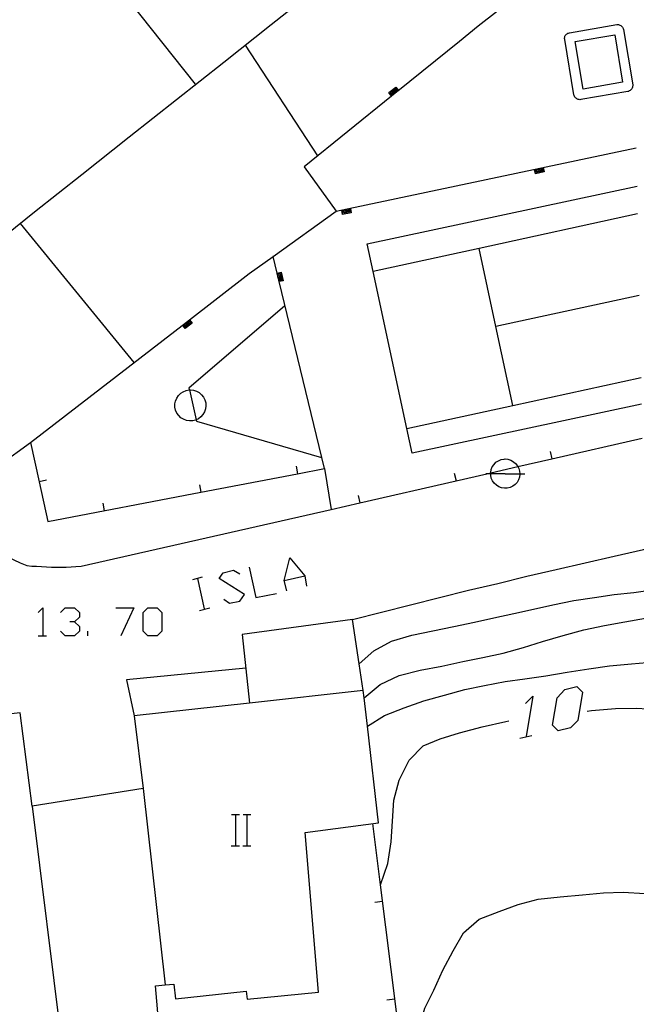
# Model space of a CAD drawing. Units: inches. Extents: x 656349 to 660060, y 4159417 to 4161134.
# Drawn here: x 657812 to 657843, y 4160220 to 4160270 of the extents above; entities that cross this region are included whole.
import ezdxf

# ---------------------------------------------------------------- set-up
doc = ezdxf.new("R2010")
doc.units = ezdxf.units.IN
doc.header["$MEASUREMENT"] = 0
doc.layers.add('Cartografia', color=7, linetype='Continuous')

msp = doc.modelspace()

# ---------------------------------------------------------------- linework, layer by layer
at = {"layer": 'Cartografia', "color": 7, "linetype": 'Continuous'}
for points in [[(657810.071, 4160258.305), (657812.471, 4160260.205), (657814.871, 4160262.105), (657817.271, 4160264.015), (657819.681, 4160265.915), (657822.081, 4160267.815), (657824.481, 4160269.715), (657826.881, 4160271.615), (657829.291, 4160273.515), (657831.691, 4160275.415), (657833.633, 4160276.953), (657834.101, 4160277.325), (657841.481, 4160283.065), (657840.94, 4160283.689), (657839.721, 4160285.095), (657842.546, 4160287.278)], [(657820.651, 4160266.685), (657812.301, 4160277.205)], [(657842.787, 4160275.629), (657841.871, 4160274.945), (657840.881, 4160274.195), (657839.901, 4160273.445), (657838.921, 4160272.685), (657838.6, 4160272.436), (657838.561, 4160272.405), (657837.941, 4160271.925), (657836.961, 4160271.165), (657835.991, 4160270.405), (657835.011, 4160269.635), (657834.051, 4160268.865), (657830.92, 4160266.336), (657830.881, 4160266.305), (657830.77, 4160266.216), (657830.61, 4160266.086), (657826.161, 4160262.495), (657827.791, 4160260.245)], [(657842.051, 4160269.715), (657842.091, 4160269.715), (657842.131, 4160269.715), (657842.171, 4160269.705), (657842.211, 4160269.695), (657842.251, 4160269.675), (657842.281, 4160269.645), (657842.311, 4160269.615), (657842.341, 4160269.585), (657842.361, 4160269.545), (657842.371, 4160269.515), (657842.391, 4160269.475), (657842.861, 4160266.665), (657842.861, 4160266.615), (657842.851, 4160266.575), (657842.841, 4160266.535), (657842.831, 4160266.495), (657842.811, 4160266.455), (657842.781, 4160266.425), (657842.751, 4160266.395), (657842.721, 4160266.365), (657842.681, 4160266.345), (657842.651, 4160266.325), (657842.611, 4160266.315), (657840.221, 4160265.905), (657840.171, 4160265.895), (657840.131, 4160265.905), (657840.091, 4160265.915), (657840.051, 4160265.925), (657840.011, 4160265.945), (657839.981, 4160265.975), (657839.951, 4160266.005), (657839.921, 4160266.035), (657839.901, 4160266.075), (657839.881, 4160266.105), (657839.871, 4160266.155), (657839.401, 4160268.965), (657839.391, 4160269.005), (657839.391, 4160269.045), (657839.401, 4160269.085), (657839.411, 4160269.125), (657839.431, 4160269.165), (657839.461, 4160269.195), (657839.491, 4160269.225), (657839.521, 4160269.255), (657839.561, 4160269.275), (657839.591, 4160269.285), (657839.641, 4160269.305), (657842.051, 4160269.715)], [(657841.941, 4160269.205), (657842.341, 4160266.785), (657840.341, 4160266.445), (657839.931, 4160268.865), (657841.941, 4160269.205)], [(657823.161, 4160268.665), (657826.851, 4160263.055)], [(657830.611, 4160266.085), (657830.61, 4160266.086), (657830.471, 4160266.265), (657830.821, 4160266.545), (657830.961, 4160266.375)], [(657830.651, 4160266.125), (657830.541, 4160266.255), (657830.811, 4160266.475), (657830.92, 4160266.336), (657830.921, 4160266.335)], [(657830.691, 4160266.155), (657830.611, 4160266.245), (657830.801, 4160266.405), (657830.881, 4160266.305), (657830.881, 4160266.305)], [(657830.731, 4160266.185), (657830.681, 4160266.245), (657830.801, 4160266.335), (657830.841, 4160266.275)], [(657830.771, 4160266.215), (657830.77, 4160266.216), (657830.751, 4160266.235), (657830.791, 4160266.265), (657830.801, 4160266.245)], [(657812.261, 4160248.505), (657820.181, 4160254.614), (657823.371, 4160257.075), (657824.582, 4160257.943), (657827.791, 4160260.245), (657843.039, 4160263.458)], [(657838.311, 4160262.455), (657838.351, 4160262.235), (657837.911, 4160262.145), (657837.861, 4160262.365)], [(657838.261, 4160262.445), (657838.291, 4160262.275), (657837.951, 4160262.205), (657837.911, 4160262.375)], [(657838.211, 4160262.435), (657838.231, 4160262.315), (657837.991, 4160262.265), (657837.961, 4160262.385)], [(657838.161, 4160262.425), (657838.171, 4160262.355), (657838.031, 4160262.325), (657838.011, 4160262.395)], [(657838.111, 4160262.415), (657838.111, 4160262.395), (657838.071, 4160262.385), (657838.061, 4160262.405)], [(657843.308, 4160250.448), (657831.651, 4160247.955), (657831.383, 4160249.205), (657829.673, 4160257.175), (657829.371, 4160258.585), (657843.079, 4160261.515)], [(657828.521, 4160260.385), (657828.561, 4160260.165), (657828.121, 4160260.075), (657828.071, 4160260.295)], [(657828.471, 4160260.375), (657828.501, 4160260.205), (657828.161, 4160260.135), (657828.121, 4160260.305)], [(657828.421, 4160260.365), (657828.441, 4160260.245), (657828.201, 4160260.195), (657828.171, 4160260.315)], [(657828.371, 4160260.355), (657828.381, 4160260.285), (657828.241, 4160260.255), (657828.221, 4160260.325)], [(657828.321, 4160260.345), (657828.321, 4160260.325), (657828.281, 4160260.315), (657828.271, 4160260.335)], [(657843.108, 4160260.115), (657835.061, 4160258.354), (657829.673, 4160257.175), (657829.671, 4160257.175)], [(657811.741, 4160259.625), (657817.511, 4160252.555)], [(657836.761, 4160250.375), (657836.76, 4160250.38), (657835.905, 4160254.395), (657835.061, 4160258.354), (657835.061, 4160258.355)], [(657827.201, 4160247.175), (657824.892, 4160256.667), (657824.882, 4160256.708), (657824.87, 4160256.759), (657824.857, 4160256.809), (657824.845, 4160256.859), (657824.833, 4160256.91), (657824.821, 4160256.958), (657824.809, 4160257.007), (657824.797, 4160257.058), (657824.787, 4160257.099), (657824.582, 4160257.943), (657824.581, 4160257.945)], [(657824.771, 4160257.095), (657824.787, 4160257.099), (657824.991, 4160257.155), (657825.101, 4160256.715), (657824.892, 4160256.667), (657824.881, 4160256.665)], [(657824.781, 4160257.055), (657824.797, 4160257.058), (657824.951, 4160257.095), (657825.041, 4160256.755), (657824.882, 4160256.708), (657824.871, 4160256.705)], [(657824.801, 4160257.005), (657824.809, 4160257.007), (657824.921, 4160257.035), (657824.981, 4160256.785), (657824.87, 4160256.759), (657824.851, 4160256.755)], [(657824.811, 4160256.955), (657824.821, 4160256.958), (657824.881, 4160256.975), (657824.921, 4160256.825), (657824.857, 4160256.809), (657824.841, 4160256.805)], [(657824.821, 4160256.905), (657824.833, 4160256.91), (657824.841, 4160256.915), (657824.861, 4160256.865), (657824.845, 4160256.859), (657824.831, 4160256.855)], [(657843.193, 4160255.97), (657835.905, 4160254.395), (657835.901, 4160254.395)], [(657825.181, 4160255.445), (657820.311, 4160251.265), (657820.334, 4160251.165), (657820.677, 4160249.648), (657820.691, 4160249.585), (657827.051, 4160247.745)], [(657820.341, 4160254.735), (657820.481, 4160254.555), (657820.121, 4160254.285), (657819.991, 4160254.465)], [(657820.301, 4160254.705), (657820.411, 4160254.565), (657820.131, 4160254.355), (657820.031, 4160254.495)], [(657820.261, 4160254.675), (657820.341, 4160254.575), (657820.141, 4160254.425), (657820.071, 4160254.525)], [(657820.221, 4160254.645), (657820.271, 4160254.585), (657820.151, 4160254.495), (657820.111, 4160254.555)], [(657820.181, 4160254.615), (657820.181, 4160254.614), (657820.201, 4160254.595), (657820.161, 4160254.565), (657820.151, 4160254.585)], [(657831.381, 4160249.205), (657831.383, 4160249.205), (657836.76, 4160250.38), (657843.28, 4160251.804)], [(657820.391, 4160251.165), (657820.541, 4160251.155), (657820.691, 4160251.105), (657820.831, 4160251.035), (657820.951, 4160250.925), (657821.051, 4160250.805), (657821.121, 4160250.665), (657821.161, 4160250.515), (657821.171, 4160250.355), (657821.151, 4160250.205), (657821.101, 4160250.055), (657821.021, 4160249.915), (657820.921, 4160249.795), (657820.791, 4160249.705), (657820.677, 4160249.648), (657820.651, 4160249.635), (657820.501, 4160249.605), (657820.341, 4160249.595), (657820.181, 4160249.615), (657820.041, 4160249.675), (657819.901, 4160249.755), (657819.791, 4160249.865), (657819.701, 4160249.995), (657819.631, 4160250.135), (657819.601, 4160250.295), (657819.601, 4160250.455), (657819.631, 4160250.605), (657819.691, 4160250.755), (657819.781, 4160250.885), (657819.891, 4160250.995), (657820.021, 4160251.075), (657820.171, 4160251.135), (657820.321, 4160251.165), (657820.334, 4160251.165), (657820.391, 4160251.165)], [(657810.091, 4160248.225), (657810.711, 4160247.385), (657812.261, 4160248.505), (657812.698, 4160246.506), (657813.141, 4160244.485), (657820.919, 4160245.973), (657825.829, 4160246.912), (657827.201, 4160247.175), (657827.531, 4160245.105), (657829, 4160245.441), (657833.88, 4160246.558), (657835.439, 4160246.915), (657835.641, 4160246.961), (657837.028, 4160247.278), (657838.749, 4160247.672), (657843.343, 4160248.724)], [(657838.661, 4160248.045), (657838.749, 4160247.672), (657838.751, 4160247.665)], [(657835.911, 4160247.495), (657836.041, 4160247.575)], [(657836.041, 4160247.575), (657836.181, 4160247.635)], [(657836.181, 4160247.635), (657836.321, 4160247.655)], [(657836.321, 4160247.655), (657836.381, 4160247.665)], [(657836.381, 4160247.665), (657836.521, 4160247.645)], [(657836.521, 4160247.645), (657836.671, 4160247.605)], [(657836.671, 4160247.605), (657836.801, 4160247.525)], [(657825.751, 4160247.295), (657825.829, 4160246.912), (657825.831, 4160246.905)], [(657835.641, 4160246.975), (657835.671, 4160247.125)], [(657835.671, 4160247.125), (657835.721, 4160247.265)], [(657835.721, 4160247.265), (657835.811, 4160247.385)], [(657835.811, 4160247.385), (657835.911, 4160247.495)], [(657836.801, 4160247.525), (657836.911, 4160247.435)], [(657836.911, 4160247.435), (657837.011, 4160247.315)], [(657837.011, 4160247.315), (657837.028, 4160247.278), (657837.071, 4160247.185)], [(657837.071, 4160247.185), (657837.111, 4160247.035)], [(657837.111, 4160247.035), (657837.12, 4160246.915), (657837.121, 4160246.895)], [(657813.081, 4160246.585), (657812.698, 4160246.506), (657812.691, 4160246.505)], [(657833.791, 4160246.935), (657833.88, 4160246.558), (657833.881, 4160246.555)], [(657836.381, 4160246.915), (657835.641, 4160246.915), (657835.439, 4160246.915), (657835.391, 4160246.915)], [(657835.641, 4160246.835), (657835.641, 4160246.915), (657835.641, 4160246.961), (657835.641, 4160246.975)], [(657835.671, 4160246.695), (657835.641, 4160246.835)], [(657835.731, 4160246.555), (657835.671, 4160246.695)], [(657835.821, 4160246.435), (657835.731, 4160246.555)], [(657836.381, 4160246.915), (657837.12, 4160246.915), (657837.381, 4160246.915)], [(657837.061, 4160246.605), (657836.981, 4160246.475)], [(657837.111, 4160246.745), (657837.061, 4160246.605)], [(657837.121, 4160246.895), (657837.111, 4160246.745)], [(657820.841, 4160246.355), (657820.919, 4160245.973), (657820.921, 4160245.965)], [(657835.931, 4160246.325), (657835.821, 4160246.435)], [(657836.051, 4160246.245), (657835.931, 4160246.325)], [(657836.191, 4160246.195), (657836.051, 4160246.245)], [(657836.341, 4160246.175), (657836.191, 4160246.195)], [(657836.481, 4160246.175), (657836.341, 4160246.175)], [(657836.631, 4160246.215), (657836.481, 4160246.175)], [(657836.761, 4160246.275), (657836.631, 4160246.215)], [(657836.881, 4160246.365), (657836.761, 4160246.275)], [(657836.981, 4160246.475), (657836.881, 4160246.365)], [(657828.911, 4160245.815), (657829, 4160245.441), (657829.001, 4160245.435)], [(657808.711, 4160244.165), (657808.991, 4160243.955), (657809.281, 4160243.755), (657809.581, 4160243.565), (657809.881, 4160243.375), (657810.181, 4160243.195), (657810.491, 4160243.025), (657810.791, 4160242.855), (657811.111, 4160242.695), (657811.421, 4160242.545), (657811.741, 4160242.395), (657812.071, 4160242.255), (657812.321, 4160242.225), (657812.571, 4160242.215), (657812.821, 4160242.195), (657813.071, 4160242.185), (657813.321, 4160242.175), (657813.571, 4160242.175), (657813.821, 4160242.175), (657814.071, 4160242.175), (657814.321, 4160242.185), (657814.571, 4160242.195), (657814.831, 4160242.215), (657827.531, 4160245.105)], [(657815.931, 4160245.425), (657816.011, 4160245.035)], [(657828.621, 4160239.515), (657830.091, 4160239.885), (657831.561, 4160240.265), (657833.041, 4160240.625), (657834.521, 4160240.995), (657836.001, 4160241.345), (657837.481, 4160241.705), (657838.961, 4160242.045), (657840.441, 4160242.395), (657841.921, 4160242.725), (657843.411, 4160243.065), (657843.46, 4160243.076)], [(657825.286, 4160240.968), (657825.143, 4160241.493), (657825.429, 4160242.638), (657826.192, 4160241.732), (657826.288, 4160241.207)], [(657823.378, 4160242.161), (657823.712, 4160240.635), (657824.761, 4160240.825)], [(657820.516, 4160241.541), (657820.993, 4160241.684)], [(657820.754, 4160241.589), (657821.088, 4160240.062)], [(657822.09, 4160240.539), (657822.376, 4160240.348), (657822.901, 4160240.444), (657823.139, 4160240.778), (657821.852, 4160241.589), (657822.042, 4160241.875), (657822.567, 4160242.018), (657822.901, 4160241.827)], [(657825.143, 4160241.493), (657826.192, 4160241.732)], [(657828.961, 4160237.255), (657828.965, 4160237.258), (657829.711, 4160237.925), (657830.601, 4160238.415), (657831.641, 4160238.725), (657832.701, 4160238.935), (657833.771, 4160239.155), (657834.821, 4160239.385), (657835.801, 4160239.605), (657836.811, 4160239.815), (657837.811, 4160240.045), (657838.801, 4160240.255), (657839.871, 4160240.485), (657840.921, 4160240.635), (657841.911, 4160240.785), (657842.921, 4160240.885), (657843.504, 4160240.962)], [(657812.645, 4160239.871), (657812.883, 4160240.11), (657812.883, 4160238.679)], [(657813.79, 4160239.871), (657814.028, 4160240.11), (657814.505, 4160240.11), (657814.744, 4160239.871), (657814.744, 4160239.633), (657814.505, 4160239.394), (657814.267, 4160239.394)], [(657816.604, 4160240.11), (657817.511, 4160240.11), (657816.843, 4160238.679)], [(657818.226, 4160238.679), (657817.988, 4160238.917), (657817.988, 4160239.871), (657818.226, 4160240.11), (657818.703, 4160240.11), (657818.942, 4160239.871), (657818.942, 4160238.917), (657818.703, 4160238.679), (657818.226, 4160238.679)], [(657820.85, 4160239.967), (657821.374, 4160240.11)], [(657829.211, 4160235.525), (657829.214, 4160235.527), (657830.021, 4160236.215), (657830.991, 4160236.675), (657832.051, 4160236.935), (657833.161, 4160237.145), (657834.231, 4160237.385), (657835.251, 4160237.575), (657836.271, 4160237.795), (657837.311, 4160238.085), (657838.281, 4160238.395), (657839.321, 4160238.705), (657840.381, 4160238.985), (657841.431, 4160239.215), (657842.451, 4160239.395), (657843.511, 4160239.585), (657843.533, 4160239.588)], [(657814.505, 4160239.394), (657814.744, 4160239.156), (657814.744, 4160238.917), (657814.505, 4160238.679), (657814.028, 4160238.679), (657813.79, 4160238.917)], [(657828.621, 4160239.515), (657823.021, 4160238.755), (657823.39, 4160235.269), (657823.391, 4160235.265)], [(657829.171, 4160235.905), (657828.965, 4160237.258), (657828.621, 4160239.515)], [(657812.645, 4160238.679), (657812.883, 4160238.679), (657813.074, 4160238.679)], [(657815.173, 4160238.679), (657815.173, 4160238.917)], [(657823.201, 4160237.035), (657817.131, 4160236.445), (657817.531, 4160234.625)], [(657829.371, 4160234.085), (657829.379, 4160234.09), (657830.241, 4160234.645), (657831.241, 4160235.035), (657832.251, 4160235.375), (657833.291, 4160235.675), (657834.321, 4160235.955), (657835.321, 4160236.165), (657836.371, 4160236.365), (657837.381, 4160236.495), (657838.441, 4160236.655), (657839.521, 4160236.845), (657840.621, 4160237.005), (657841.681, 4160237.165), (657842.791, 4160237.265), (657843.579, 4160237.329)], [(657839.072, 4160233.861), (657838.786, 4160234.147), (657839.024, 4160235.53), (657839.406, 4160235.96), (657840.026, 4160236.103), (657840.312, 4160235.816), (657840.074, 4160234.385), (657839.692, 4160234.004), (657839.072, 4160233.861)], [(657829.171, 4160235.905), (657823.39, 4160235.269), (657817.531, 4160234.625), (657817.981, 4160230.935)], [(657819.101, 4160220.955), (657819.541, 4160221.005), (657819.621, 4160220.255), (657823.221, 4160220.635), (657823.261, 4160220.235), (657826.891, 4160220.595), (657826.221, 4160228.695), (657829.941, 4160229.195), (657829.379, 4160234.09), (657829.214, 4160235.527), (657829.171, 4160235.905)], [(657837.403, 4160235.244), (657837.784, 4160235.626), (657837.45, 4160233.574)], [(657812.351, 4160230.035), (657811.731, 4160234.775), (657808.841, 4160234.445)], [(657840.541, 4160234.855), (657840.771, 4160234.885), (657841.981, 4160234.985), (657843.031, 4160235.005), (657843.628, 4160234.983)], [(657830.051, 4160226.035), (657830.052, 4160226.038), (657830.411, 4160227.125), (657830.581, 4160228.225), (657830.651, 4160229.265), (657830.721, 4160230.335), (657830.991, 4160231.355), (657831.501, 4160232.375), (657832.211, 4160233.105), (657833.071, 4160233.455), (657834.051, 4160233.765), (657835.211, 4160234.065), (657836.411, 4160234.335), (657836.571, 4160234.365)], [(657837.116, 4160233.479), (657837.736, 4160233.622)], [(657817.981, 4160230.935), (657812.351, 4160230.035), (657813.821, 4160218.185), (657818.801, 4160218.765), (657818.611, 4160220.905), (657819.101, 4160220.955)], [(657817.981, 4160230.935), (657819.101, 4160220.955)], [(657822.481, 4160229.615), (657822.701, 4160229.615), (657822.881, 4160229.615)], [(657822.701, 4160228.015), (657822.701, 4160229.615)], [(657823.061, 4160229.615), (657823.261, 4160229.615), (657823.461, 4160229.615)], [(657823.261, 4160228.015), (657823.261, 4160229.615)], [(657834.581, 4160185.455), (657833.308, 4160197.343), (657833.121, 4160199.095), (657831.541, 4160213.422), (657830.861, 4160219.595), (657830.052, 4160226.038), (657829.661, 4160229.155)], [(657822.461, 4160228.015), (657822.701, 4160228.015), (657822.881, 4160228.015)], [(657823.041, 4160228.015), (657823.261, 4160228.015), (657823.461, 4160228.015)], [(657828.191, 4160212.365), (657828.192, 4160212.365), (657831.541, 4160213.415), (657831.541, 4160213.422), (657831.961, 4160218.605), (657832.301, 4160219.785), (657832.751, 4160220.695), (657833.211, 4160221.715), (657833.741, 4160222.695), (657834.261, 4160223.605), (657835.051, 4160224.295), (657836.071, 4160224.695), (657837.031, 4160225.035), (657838.061, 4160225.315), (657839.171, 4160225.425), (657840.301, 4160225.535), (657841.371, 4160225.635), (657842.381, 4160225.665), (657843.471, 4160225.605), (657843.822, 4160225.588)], [(657829.751, 4160225.155), (657830.151, 4160225.205)], [(657830.371, 4160220.195), (657830.771, 4160220.245)]]:
    msp.add_lwpolyline(points, dxfattribs=at)

doc.saveas('drawing.dxf')
